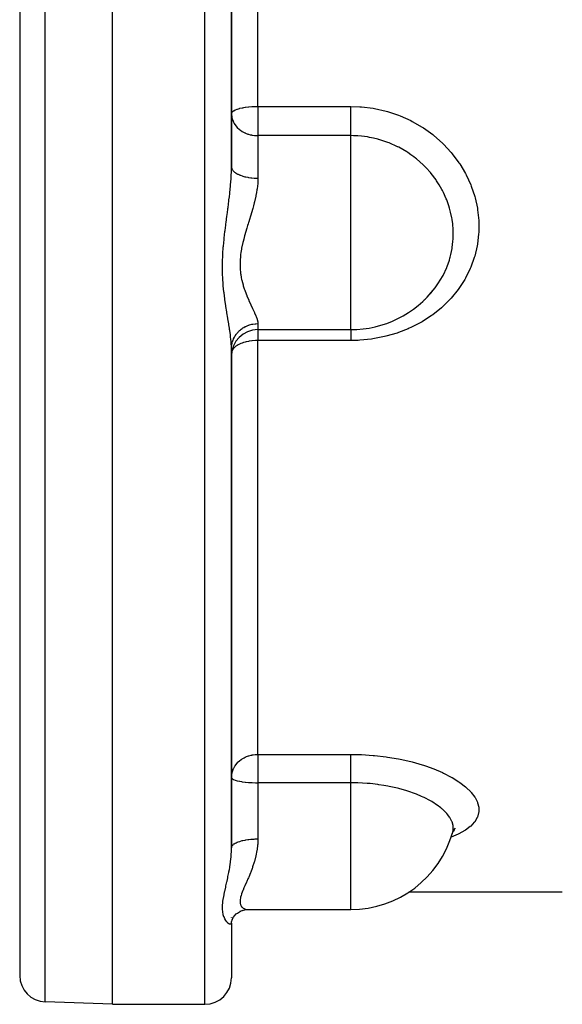
# Model space of a CAD drawing. Units: millimetres. Extents: x -370 to 640, y -400 to 400.
# Drawn here: x -42 to -1, y -130 to -56 of the extents above; entities that cross this region are included whole.
import ezdxf

# ---------------------------------------------------------------- set-up
doc = ezdxf.new("R2010")
doc.units = ezdxf.units.MM
doc.linetypes.add('DASHED', pattern=[9.652, 8.128, -1.524])
doc.layers.add('nevidi', color=4, linetype='DASHED')

msp = doc.modelspace()

# ---------------------------------------------------------------- linework, layer by layer
at = {"color": 2}
for p, q in [((-41.903, -40), (-41.903, -127.824)), ((-34.903, -130), (-34.903, -40)), ((-25.903, -66.685), (-25.903, -40)), ((-25.903, -40), (-25.903, -66.685)), ((-25.903, -66.247), (-25.903, -66.685)), ((-23.903, -78.997), (-16.888, -78.997)), ((-25.903, -80.397), (-25.887, -79.996)), ((-25.903, -80.397), (-25.892, -80.227)), ((-25.903, -118.165), (-25.903, -80.427)), ((-25.903, -80.427), (-25.903, -118.165)), ((-9.151, -116.91), (-9.058, -116.83)), ((-25.903, -117.742), (-25.903, -118.165)), ((-41.903, -121.453), (-41.903, -121.466)), ((-41.903, -121.782), (-41.903, -121.845)), ((-41.903, -121.884), (-41.903, -121.952)), ((-12.493, -121.5), (-0.903, -121.5)), ((-25.903, -123.453), (-25.903, -123.45)), ((-25.903, -123.453), (-25.903, -123.45)), ((-25.903, -123.45), (-25.903, -123.453)), ((-25.899, -123.76), (-25.834, -123.559)), ((-25.306, -123.002), (-25.226, -122.96)), ((-24.729, -122.837), (-24.646, -122.834)), ((-24.645, -122.834), (-24.596, -122.833)), ((-24.645, -122.834), (-16.888, -122.834)), ((-25.903, -123.823), (-25.89, -123.732)), ((-25.903, -123.857), (-25.903, -123.823)), ((-25.903, -123.857), (-25.903, -128)), ((-25.903, -123.857), (-25.903, -128)), ((-34.903, -130), (-39.973, -129.823)), ((-34.903, -130), (-27.903, -130))]:
    msp.add_line(p, q, dxfattribs=at)
for points in [[(-11.343, -76.745), (-11.277, -76.684), (-10.816, -76.203), (-10.757, -76.135), (-10.658, -76.015), (-10.514, -75.833)], [(-9.184, -116.991), (-9.169, -116.946), (-9.069, -116.745)], [(-9.151, -116.91), (-9.112, -116.853), (-8.966, -116.687)], [(-9.234, -117.134), (-9.22, -117.099), (-9.185, -116.993)], [(-25.854, -123.599), (-25.759, -123.422), (-25.676, -123.306), (-25.544, -123.169), (-25.456, -123.098), (-25.306, -123.001), (-25.147, -122.919)], [(-25.235, -122.964), (-25.079, -122.904), (-24.919, -122.858)], [(-25.037, -122.883), (-24.884, -122.853), (-24.729, -122.837), (-24.646, -122.834)]]:
    msp.add_lwpolyline(points, dxfattribs=at)
for centre, radius, start, end in [((-16.888, -70.997), 8, 270, 322.81285), ((-23.903, -80.997), 2, 90, 180), ((-16.888, -114.834), 8, 270, 344.34186), ((-39.903, -127.824), 2, 180, 268), ((-27.903, -128), 2, 270, 0)]:
    msp.add_arc(centre, radius, start, end, dxfattribs=at)
at = {"layer": 'nevidi', "color": 7, "linetype": 'Continuous'}
for p, q in [((-39.973, -129.823), (-39.973, -40)), ((-27.903, -130), (-27.903, -40)), ((-23.903, -62.123), (-23.903, -40)), ((-23.903, -62.123), (-16.888, -62.123)), ((-23.903, -62.123), (-23.903, -64.332)), ((-23.903, -64.332), (-23.903, -67.547)), ((-16.888, -64.332), (-23.903, -64.332)), ((-16.888, -70.997), (-16.888, -64.332)), ((-16.888, -78.997), (-16.888, -70.997)), ((-23.903, -78.541), (-23.903, -78.997)), ((-23.903, -78.997), (-23.903, -79.822)), ((-23.903, -111.109), (-23.903, -79.822)), ((-16.888, -79.822), (-23.903, -79.822)), ((-23.903, -111.109), (-16.888, -111.109)), ((-23.903, -111.109), (-23.903, -113.25)), ((-23.903, -113.25), (-23.903, -114.834)), ((-16.888, -113.25), (-23.903, -113.25)), ((-16.888, -114.834), (-16.888, -113.25)), ((-23.903, -114.834), (-23.903, -117.498)), ((-16.888, -122.834), (-16.888, -114.834)), ((-25.697, -119.514), (-25.7, -119.518))]:
    msp.add_line(p, q, dxfattribs=at)
for points in [[(-25.903, -62.666), (-25.885, -62.593), (-25.884, -62.59), (-25.832, -62.522), (-25.826, -62.517), (-25.759, -62.463), (-25.743, -62.453), (-25.732, -62.446), (-25.622, -62.388), (-25.604, -62.38), (-25.469, -62.328), (-25.446, -62.32), (-25.289, -62.274), (-25.261, -62.267), (-25.083, -62.228), (-25.054, -62.222), (-24.969, -62.206), (-24.857, -62.189), (-24.829, -62.185), (-24.613, -62.158), (-24.589, -62.156), (-24.356, -62.137), (-24.34, -62.136), (-24.091, -62.125), (-24.084, -62.125), (-23.903, -62.123)], [(-16.888, -62.123), (-16.209, -62.146), (-16.088, -62.155), (-15.201, -62.264), (-15.083, -62.285), (-14.22, -62.481), (-14.106, -62.513), (-13.27, -62.792), (-13.159, -62.835), (-12.352, -63.199), (-12.247, -63.252), (-11.49, -63.689), (-11.392, -63.752), (-10.69, -64.257), (-10.626, -64.308), (-10.6, -64.329), (-9.952, -64.903), (-9.869, -64.984), (-9.291, -65.613), (-9.218, -65.701), (-8.715, -66.375), (-8.652, -66.469), (-8.224, -67.189), (-8.171, -67.289), (-7.824, -68.045), (-7.783, -68.148), (-7.523, -68.923), (-7.494, -69.028), (-7.32, -69.822), (-7.303, -69.93), (-7.218, -70.737), (-7.213, -70.845), (-7.218, -71.646), (-7.225, -71.753), (-7.226, -71.767), (-7.32, -72.544), (-7.339, -72.65), (-7.524, -73.431), (-7.555, -73.535), (-7.827, -74.287), (-7.869, -74.385), (-8.224, -75.103), (-8.278, -75.197), (-8.717, -75.88), (-8.781, -75.969), (-9.298, -76.606), (-9.372, -76.688), (-9.956, -77.268), (-10.039, -77.342), (-10.692, -77.867), (-10.784, -77.933), (-11.5, -78.397), (-11.599, -78.454), (-12.361, -78.846), (-12.466, -78.894), (-12.538, -78.925), (-13.273, -79.214), (-13.384, -79.253), (-14.232, -79.5), (-14.347, -79.528), (-15.213, -79.696), (-15.33, -79.713), (-16.212, -79.802), (-16.332, -79.808), (-16.888, -79.822)], [(-16.888, -64.332), (-16.888, -64.283), (-16.888, -64.258), (-16.888, -64.209), (-16.888, -64.116), (-16.888, -64.105), (-16.888, -64.05), (-16.888, -63.933), (-16.888, -63.924), (-16.888, -63.872), (-16.888, -63.744), (-16.888, -63.712), (-16.888, -63.678), (-16.888, -63.54), (-16.888, -63.482), (-16.888, -63.469), (-16.888, -63.324), (-16.888, -63.25), (-16.888, -63.237), (-16.888, -63.099), (-16.888, -63.023), (-16.888, -62.983), (-16.888, -62.868), (-16.888, -62.791), (-16.888, -62.724), (-16.888, -62.635), (-16.888, -62.557), (-16.888, -62.463), (-16.888, -62.401), (-16.888, -62.324), (-16.888, -62.207), (-16.888, -62.172), (-16.888, -62.123)], [(-25.903, -62.666), (-25.902, -62.724), (-25.885, -62.889), (-25.867, -62.983), (-25.846, -63.061), (-25.832, -63.108), (-25.782, -63.237), (-25.743, -63.319), (-25.694, -63.408), (-25.647, -63.482), (-25.622, -63.518), (-25.488, -63.683), (-25.469, -63.702), (-25.46, -63.712), (-25.289, -63.868), (-25.264, -63.887), (-25.214, -63.925), (-25.083, -64.011), (-25.046, -64.033), (-24.887, -64.117), (-24.856, -64.131), (-24.844, -64.137), (-24.655, -64.21), (-24.613, -64.224), (-24.477, -64.262), (-24.388, -64.283), (-24.356, -64.289), (-24.31, -64.297), (-24.152, -64.319), (-24.091, -64.325), (-24.003, -64.33), (-23.903, -64.332)], [(-9.185, -70.997), (-9.23, -70.665), (-9.234, -70.643), (-9.249, -70.555), (-9.339, -70.126), (-9.396, -69.906), (-9.42, -69.82), (-9.475, -69.641), (-9.636, -69.186), (-9.67, -69.102), (-9.878, -68.64), (-9.956, -68.485), (-10, -68.403), (-10.204, -68.047), (-10.349, -67.818), (-10.401, -67.741), (-10.445, -67.677), (-10.81, -67.193), (-10.869, -67.122), (-11.184, -66.77), (-11.296, -66.654), (-11.339, -66.611), (-11.406, -66.545), (-11.93, -66.081), (-12.003, -66.023), (-12.12, -65.932), (-12.338, -65.773), (-12.57, -65.615), (-12.649, -65.564), (-13.259, -65.214), (-13.262, -65.212), (-13.328, -65.179), (-13.344, -65.171), (-13.993, -64.881), (-14.075, -64.849), (-14.082, -64.846), (-14.754, -64.625), (-14.8, -64.613), (-14.846, -64.6), (-15.166, -64.522), (-15.462, -64.462), (-15.538, -64.448), (-15.633, -64.432), (-16.083, -64.373), (-16.344, -64.351), (-16.44, -64.345), (-16.682, -64.335), (-16.888, -64.332)], [(-25.903, -80.427), (-25.91, -80.185), (-25.912, -80.137), (-25.921, -80.003), (-25.936, -79.834), (-25.941, -79.783), (-25.975, -79.492), (-25.98, -79.457), (-25.987, -79.402), (-26.036, -79.054), (-26.045, -78.996), (-26.063, -78.877), (-26.103, -78.63), (-26.113, -78.569), (-26.175, -78.186), (-26.185, -78.128), (-26.186, -78.122), (-26.251, -77.724), (-26.262, -77.657), (-26.327, -77.242), (-26.337, -77.172), (-26.337, -77.17), (-26.399, -76.738), (-26.409, -76.666), (-26.465, -76.212), (-26.473, -76.137), (-26.518, -75.679), (-26.519, -75.669), (-26.525, -75.592), (-26.558, -75.112), (-26.562, -75.033), (-26.568, -74.882), (-26.578, -74.538), (-26.579, -74.456), (-26.577, -73.95), (-26.576, -73.866), (-26.557, -73.357), (-26.552, -73.274), (-26.518, -72.767), (-26.518, -72.764), (-26.511, -72.681), (-26.463, -72.171), (-26.455, -72.088), (-26.398, -71.579), (-26.388, -71.496), (-26.337, -71.087), (-26.325, -70.991), (-26.314, -70.909), (-26.249, -70.411), (-26.239, -70.33), (-26.185, -69.922), (-26.174, -69.837), (-26.163, -69.757), (-26.101, -69.267), (-26.092, -69.188), (-26.063, -68.95), (-26.035, -68.7), (-26.026, -68.621), (-25.978, -68.139), (-25.975, -68.102), (-25.971, -68.062), (-25.935, -67.591), (-25.931, -67.516), (-25.921, -67.351), (-25.909, -67.057), (-25.907, -66.983), (-25.903, -66.685)], [(-25.903, -66.685), (-25.898, -66.745), (-25.892, -66.776), (-25.885, -66.8), (-25.866, -66.851), (-25.851, -66.881), (-25.832, -66.914), (-25.803, -66.954), (-25.78, -66.983), (-25.743, -67.023), (-25.712, -67.053), (-25.68, -67.081), (-25.622, -67.126), (-25.593, -67.146), (-25.554, -67.172), (-25.469, -67.221), (-25.449, -67.232), (-25.402, -67.256), (-25.289, -67.307), (-25.281, -67.31), (-25.228, -67.331), (-25.091, -67.379), (-25.083, -67.381), (-25.033, -67.397), (-24.884, -67.436), (-24.856, -67.443), (-24.821, -67.451), (-24.662, -67.483), (-24.613, -67.491), (-24.595, -67.494), (-24.428, -67.517), (-24.359, -67.525), (-24.356, -67.525), (-24.187, -67.539), (-24.115, -67.542), (-24.091, -67.543), (-23.941, -67.547), (-23.903, -67.547)], [(-23.903, -67.547), (-23.905, -67.677), (-23.915, -67.883), (-23.92, -67.949), (-23.967, -68.362), (-23.977, -68.429), (-24.012, -68.64), (-24.053, -68.849), (-24.067, -68.918), (-24.167, -69.344), (-24.184, -69.413), (-24.244, -69.641), (-24.299, -69.842), (-24.319, -69.911), (-24.444, -70.338), (-24.465, -70.408), (-24.543, -70.665), (-24.595, -70.835), (-24.617, -70.905), (-24.645, -70.997)], [(-24.645, -70.997), (-24.681, -71.118), (-24.747, -71.334), (-24.768, -71.404), (-24.892, -71.835), (-24.912, -71.905), (-24.977, -72.151), (-25.024, -72.337), (-25.041, -72.406), (-25.132, -72.834), (-25.145, -72.903), (-25.188, -73.165), (-25.21, -73.326), (-25.218, -73.394), (-25.252, -73.814), (-25.254, -73.88), (-25.256, -74.142), (-25.252, -74.293), (-25.249, -74.357), (-25.212, -74.753), (-25.203, -74.817), (-25.161, -75.067), (-25.134, -75.195), (-25.121, -75.256), (-25.026, -75.619), (-25.009, -75.677), (-24.93, -75.923), (-24.895, -76.023), (-24.875, -76.078), (-24.75, -76.404), (-24.729, -76.455), (-24.626, -76.697), (-24.599, -76.76), (-24.577, -76.808), (-24.448, -77.094), (-24.427, -77.139), (-24.317, -77.375), (-24.302, -77.406), (-24.283, -77.448), (-24.169, -77.696), (-24.152, -77.735), (-24.062, -77.946), (-24.056, -77.96), (-24.042, -77.995), (-23.969, -78.197), (-23.959, -78.228), (-23.917, -78.4), (-23.916, -78.405), (-23.912, -78.432), (-23.903, -78.541)], [(-10.514, -75.833), (-10.351, -75.608), (-10.3, -75.534), (-10.077, -75.182), (-9.957, -74.971), (-9.915, -74.894), (-9.639, -74.302), (-9.63, -74.281), (-9.607, -74.221), (-9.436, -73.733), (-9.397, -73.601), (-9.373, -73.515), (-9.325, -73.326), (-9.234, -72.874), (-9.22, -72.787), (-9.166, -72.334), (-9.152, -72.138), (-9.148, -72.05), (-9.152, -71.393), (-9.156, -71.32), (-9.157, -71.304), (-9.169, -71.152), (-9.185, -70.997)], [(-25.832, -79.926), (-25.78, -79.774), (-25.756, -79.717), (-25.743, -79.687), (-25.68, -79.561), (-25.65, -79.507), (-25.622, -79.462), (-25.554, -79.361), (-25.516, -79.311), (-25.469, -79.254), (-25.402, -79.178), (-25.358, -79.132), (-25.289, -79.066), (-25.228, -79.013), (-25.178, -78.973), (-25.083, -78.904), (-25.033, -78.87), (-24.978, -78.836), (-24.856, -78.769), (-24.821, -78.751), (-24.763, -78.724), (-24.612, -78.663), (-24.595, -78.657), (-24.534, -78.637), (-24.359, -78.59), (-24.356, -78.59), (-24.295, -78.577), (-24.115, -78.551), (-24.091, -78.549), (-24.05, -78.546), (-23.903, -78.541)], [(-16.888, -78.997), (-16.888, -79.034), (-16.888, -79.065), (-16.888, -79.072), (-16.888, -79.155), (-16.888, -79.201), (-16.888, -79.209), (-16.888, -79.3), (-16.888, -79.352), (-16.888, -79.381), (-16.888, -79.464), (-16.888, -79.524), (-16.888, -79.576), (-16.888, -79.648), (-16.888, -79.712), (-16.888, -79.792), (-16.888, -79.822)], [(-25.892, -80.227), (-25.885, -80.174), (-25.884, -80.166), (-25.851, -79.997), (-25.835, -79.937)], [(-23.903, -79.822), (-24.091, -79.826), (-24.098, -79.827), (-24.328, -79.844), (-24.356, -79.847), (-24.557, -79.876), (-24.613, -79.886), (-24.78, -79.921), (-24.856, -79.94), (-24.988, -79.978), (-24.997, -79.981), (-25.083, -80.01), (-25.202, -80.056), (-25.289, -80.095), (-25.393, -80.147), (-25.469, -80.191), (-25.51, -80.217), (-25.563, -80.254), (-25.622, -80.299), (-25.705, -80.375), (-25.743, -80.416), (-25.783, -80.465), (-25.813, -80.509), (-25.832, -80.54), (-25.86, -80.604)], [(-25.903, -112.854), (-25.889, -112.645), (-25.885, -112.62), (-25.832, -112.391), (-25.831, -112.389), (-25.831, -112.388), (-25.743, -112.17), (-25.728, -112.139), (-25.646, -111.997), (-25.622, -111.961), (-25.58, -111.903), (-25.469, -111.768), (-25.41, -111.706), (-25.385, -111.682), (-25.289, -111.595), (-25.171, -111.504), (-25.138, -111.481), (-25.083, -111.445), (-24.953, -111.368), (-24.856, -111.32), (-24.821, -111.303), (-24.757, -111.276), (-24.613, -111.222), (-24.578, -111.211), (-24.413, -111.166), (-24.356, -111.154), (-24.353, -111.153), (-24.261, -111.137), (-24.12, -111.119), (-24.091, -111.116), (-23.989, -111.11), (-23.903, -111.109)], [(-16.888, -111.109), (-16.209, -111.12), (-16.088, -111.125), (-15.201, -111.18), (-15.083, -111.191), (-14.22, -111.29), (-14.106, -111.306), (-13.27, -111.446), (-13.159, -111.468), (-12.352, -111.649), (-12.247, -111.676), (-11.49, -111.892), (-11.392, -111.923), (-11.161, -111.999), (-10.69, -112.17), (-10.599, -112.205), (-9.952, -112.482), (-9.869, -112.521), (-9.291, -112.821), (-9.218, -112.862), (-8.715, -113.178), (-8.652, -113.222), (-8.224, -113.553), (-8.171, -113.599), (-7.824, -113.941), (-7.783, -113.986), (-7.523, -114.33), (-7.494, -114.376), (-7.32, -114.72), (-7.303, -114.766), (-7.218, -115.108), (-7.213, -115.153), (-7.208, -115.376), (-7.218, -115.485), (-7.225, -115.528), (-7.32, -115.848), (-7.339, -115.889), (-7.524, -116.197), (-7.555, -116.237), (-7.827, -116.526), (-7.869, -116.563), (-8.224, -116.831), (-8.278, -116.866), (-8.717, -117.115), (-8.781, -117.147), (-9.298, -117.373), (-9.316, -117.38)], [(-16.888, -113.25), (-16.888, -113.165), (-16.888, -113.123), (-16.888, -113.046), (-16.888, -112.906), (-16.888, -112.89), (-16.888, -112.812), (-16.888, -112.656), (-16.888, -112.645), (-16.888, -112.579), (-16.888, -112.425), (-16.888, -112.388), (-16.888, -112.35), (-16.888, -112.2), (-16.888, -112.139), (-16.888, -112.127), (-16.888, -111.984), (-16.888, -111.914), (-16.888, -111.903), (-16.888, -111.78), (-16.888, -111.715), (-16.888, -111.682), (-16.888, -111.59), (-16.888, -111.531), (-16.888, -111.482), (-16.888, -111.418), (-16.888, -111.365), (-16.888, -111.304), (-16.888, -111.265), (-16.888, -111.219), (-16.888, -111.153), (-16.888, -111.134), (-16.888, -111.109)], [(-25.903, -112.854), (-25.886, -112.906), (-25.885, -112.907), (-25.885, -112.908), (-25.832, -112.959), (-25.829, -112.961), (-25.743, -113.009), (-25.738, -113.012), (-25.622, -113.056), (-25.613, -113.059), (-25.469, -113.1), (-25.457, -113.103), (-25.289, -113.139), (-25.274, -113.142), (-25.14, -113.165), (-25.083, -113.174), (-25.068, -113.176), (-24.856, -113.202), (-24.842, -113.204), (-24.613, -113.224), (-24.6, -113.225), (-24.356, -113.24), (-24.347, -113.24), (-24.091, -113.248), (-24.087, -113.248), (-23.903, -113.25)], [(-10.514, -114.834), (-10.592, -114.785), (-10.764, -114.68), (-10.81, -114.653), (-10.869, -114.619), (-11.339, -114.376), (-11.406, -114.344), (-11.536, -114.285), (-11.93, -114.119), (-12.003, -114.091), (-12.144, -114.038), (-12.412, -113.943), (-12.57, -113.891), (-12.649, -113.866), (-13.259, -113.693), (-13.345, -113.671), (-13.368, -113.665), (-13.994, -113.526), (-14.082, -113.509), (-14.38, -113.456), (-14.754, -113.398), (-14.846, -113.386), (-15.429, -113.319), (-15.538, -113.309), (-15.632, -113.301), (-15.66, -113.299), (-16.344, -113.259), (-16.441, -113.256), (-16.498, -113.255), (-16.888, -113.25)], [(-9.185, -116.993), (-9.152, -116.836), (-9.148, -116.8), (-9.147, -116.571), (-9.152, -116.528), (-9.157, -116.49), (-9.234, -116.21), (-9.249, -116.172), (-9.249, -116.171), (-9.269, -116.125), (-9.396, -115.89), (-9.42, -115.852), (-9.553, -115.67), (-9.636, -115.571), (-9.67, -115.533), (-9.956, -115.254), (-9.996, -115.22), (-9.999, -115.216), (-10.071, -115.156), (-10.349, -114.946), (-10.401, -114.91), (-10.514, -114.834)], [(-25.903, -118.165), (-25.898, -118.118), (-25.892, -118.094), (-25.885, -118.075), (-25.866, -118.036), (-25.851, -118.013), (-25.832, -117.988), (-25.803, -117.957), (-25.78, -117.934), (-25.743, -117.903), (-25.712, -117.88), (-25.68, -117.859), (-25.622, -117.824), (-25.593, -117.808), (-25.554, -117.788), (-25.469, -117.75), (-25.449, -117.742), (-25.402, -117.724), (-25.289, -117.684), (-25.281, -117.682), (-25.228, -117.665), (-25.091, -117.629), (-25.083, -117.627), (-25.033, -117.615), (-24.884, -117.584), (-24.856, -117.579), (-24.821, -117.573), (-24.662, -117.548), (-24.613, -117.542), (-24.595, -117.54), (-24.428, -117.522), (-24.359, -117.516), (-24.356, -117.516), (-24.187, -117.505), (-24.115, -117.502), (-24.091, -117.501), (-23.941, -117.499), (-23.903, -117.498)], [(-23.903, -117.498), (-23.915, -117.843), (-23.92, -117.909), (-23.924, -117.955), (-23.967, -118.313), (-23.977, -118.377), (-24.054, -118.766), (-24.068, -118.828), (-24.082, -118.884), (-24.167, -119.202), (-24.185, -119.261), (-24.3, -119.617), (-24.32, -119.673), (-24.345, -119.744), (-24.445, -120.008), (-24.466, -120.061), (-24.596, -120.378), (-24.618, -120.428), (-24.658, -120.521), (-24.748, -120.727), (-24.769, -120.774), (-24.893, -121.055), (-24.913, -121.099), (-24.958, -121.203), (-25.025, -121.361), (-25.042, -121.402), (-25.133, -121.642), (-25.146, -121.679), (-25.178, -121.777), (-25.211, -121.896), (-25.219, -121.929), (-25.252, -122.123), (-25.255, -122.153), (-25.257, -122.233), (-25.252, -122.321), (-25.249, -122.347), (-25.211, -122.487), (-25.202, -122.508), (-25.171, -122.565), (-25.133, -122.62), (-25.119, -122.636), (-25.024, -122.721), (-25.007, -122.733), (-24.947, -122.767), (-24.892, -122.79), (-24.873, -122.797), (-24.747, -122.827), (-24.726, -122.83), (-24.645, -122.834)], [(-25.903, -123.857), (-25.909, -123.899), (-25.912, -123.906), (-25.921, -123.923), (-25.935, -123.938), (-25.94, -123.941), (-25.975, -123.952), (-25.978, -123.952), (-25.985, -123.952), (-26.035, -123.943), (-26.044, -123.94), (-26.063, -123.931), (-26.101, -123.91), (-26.111, -123.904), (-26.174, -123.854), (-26.184, -123.844), (-26.185, -123.844), (-26.249, -123.775), (-26.26, -123.762), (-26.325, -123.673), (-26.336, -123.657), (-26.337, -123.654), (-26.398, -123.548), (-26.408, -123.528), (-26.464, -123.398), (-26.472, -123.375), (-26.518, -123.224), (-26.518, -123.224), (-26.524, -123.198), (-26.557, -123.028), (-26.561, -122.998), (-26.577, -122.807), (-26.579, -122.774), (-26.579, -122.773), (-26.578, -122.563), (-26.576, -122.527), (-26.557, -122.3), (-26.553, -122.262), (-26.518, -122.02), (-26.518, -122.018), (-26.511, -121.979), (-26.464, -121.723), (-26.455, -121.68), (-26.398, -121.41), (-26.389, -121.365), (-26.337, -121.135), (-26.326, -121.082), (-26.315, -121.036), (-26.25, -120.744), (-26.239, -120.696), (-26.185, -120.445), (-26.174, -120.394), (-26.164, -120.344), (-26.102, -120.03), (-26.092, -119.978), (-26.063, -119.819), (-26.035, -119.652), (-26.027, -119.598), (-25.979, -119.262), (-25.975, -119.234), (-25.972, -119.207), (-25.935, -118.864), (-25.931, -118.808), (-25.921, -118.683), (-25.909, -118.458), (-25.907, -118.4), (-25.903, -118.165)]]:
    msp.add_lwpolyline(points, dxfattribs=at)

doc.saveas('drawing.dxf')
